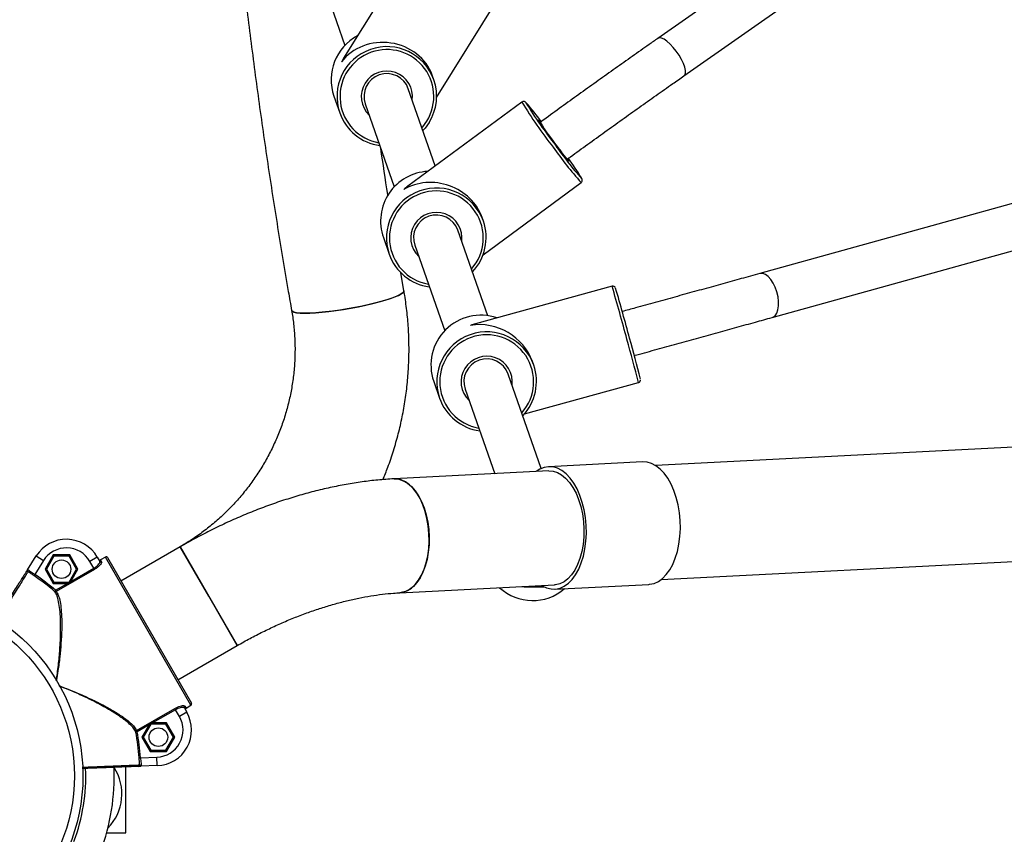
# Model space of a CAD drawing. Units: millimetres. Extents: x 971.6 to 986.9, y 461.6 to 471.6.
# Drawn here: x 975.3 to 975.6, y 465.1 to 465.4 of the extents above; entities that cross this region are included whole.
import ezdxf

# ---------------------------------------------------------------- set-up
doc = ezdxf.new("R2010")
doc.units = ezdxf.units.MM

# ---------------------------------------------------------------- blocks, each defined once
blk = doc.blocks.new('asd')
at = {"linetype": 'Continuous'}
for p, q in [((975.6376593667122, 465.5093203207712), (975.4772434629002, 465.3970320066779)), ((975.4863994884607, 465.383951641838), (975.6468153922726, 465.4962399559312)), ((975.3935505871831, 465.4324724300545), (975.3672509634102, 465.3900920004409)), ((975.3574398191618, 465.4238245111807), (975.3676847056615, 465.3945596475172)), ((975.3998193961811, 465.3763353750671), (975.423227424831, 465.4140561546173)), ((975.3988556533506, 465.3825332386495), (975.3982953017193, 465.384133901975)), ((975.3638413398736, 465.3768466921081), (975.3658905694009, 465.3709929988793)), ((975.3993536462381, 465.3524190458278), (975.3899079877071, 465.3794008878547)), ((975.3748382350444, 465.3741253496741), (975.3850021389259, 465.3450918155901)), ((975.4296658925538, 465.3747491175976), (975.3896997627251, 465.3453073356148)), ((975.7350041166626, 465.3763065799923), (975.5129906928179, 465.3147619274588)), ((975.517255934693, 465.2993756848974), (975.7415459409102, 465.3615514320227)), ((975.416072184873, 465.3213544766783), (975.4503812060511, 465.346628845898)), ((975.4161730866149, 465.3330654067225), (975.4157195233604, 465.3343610254498)), ((975.4177000281632, 465.3000119873634), (975.4072254209715, 465.3299330559277)), ((975.3811587731379, 465.3273788601811), (975.3832080026652, 465.3215251669523)), ((975.3921556683088, 465.324657517747), (975.4026302755004, 465.2947364491827)), ((975.3883588406775, 465.3087473906223), (975.3872596517805, 465.3151012073708)), ((975.4612456620175, 465.3102861078218), (975.4134210186179, 465.2971864198195)), ((975.4338012231896, 465.2827100403151), (975.4333728465551, 465.2839337126127)), ((975.3987869097125, 465.2770234937737), (975.4008361392399, 465.2711698005449)), ((975.4364255424222, 465.2465219246054), (975.424853557546, 465.2795776895203)), ((975.4305663493318, 465.2656694882585), (975.4704725864732, 465.2766002389915)), ((975.4097838048833, 465.2743021513397), (975.4201456714414, 465.2447031301959)), ((975.8426001519941, 465.2662177389039), (975.4764454194852, 465.2475703433639)), ((975.4390910525848, 465.2456679737019), (975.3848992387273, 465.2429081126423)), ((975.4719346330745, 465.2488394178324), (975.4390149197949, 465.247162894603)), ((975.478475627218, 465.2077057859962), (975.8446303597268, 465.2263531815362)), ((975.310029380047, 465.2191326571299), (975.2892883033411, 465.2071577909105)), ((975.310029380047, 465.2191326571299), (975.3299874904133, 465.1845641959525)), ((975.3200084352302, 465.2018484265412), (975.3100293800828, 465.2191326570679)), ((975.2565850987128, 465.2110655211065), (975.2596541577389, 465.2159312922782)), ((975.2596541577389, 465.2159312922782), (975.2621862652161, 465.2143341790903)), ((975.2655948751438, 465.2162630357676), (975.2627141700457, 465.211273508176)), ((975.2658366013723, 465.2158443536585), (975.2631976225025, 465.211273508176)), ((975.2658366013723, 465.2158443536585), (975.2655948751438, 465.2162630357676)), ((975.2713562853401, 465.2162630357676), (975.2655948751438, 465.2162630357676)), ((975.2711145591117, 465.2158443536585), (975.2658366013723, 465.2158443536585)), ((975.2711145591117, 465.2158443536585), (975.2713562853401, 465.2162630357676)), ((975.2737535379814, 465.211273508176), (975.2711145591117, 465.2158443536585)), ((975.2742369904382, 465.211273508176), (975.2713562853401, 465.2162630357676)), ((975.2810072496785, 465.2155135634844), (975.2784146150901, 465.2140167052069)), ((975.2810072496785, 465.2155135634844), (975.2818628845672, 465.2140315603845)), ((975.2838688201798, 465.2155467055781), (975.282140397121, 465.2145488000598)), ((975.282140397121, 465.2145488000598), (975.2825378073707, 465.2138604653158)), ((975.3138016853391, 465.1637014623062), (975.2838688201798, 465.2155467055781)), ((975.2845503664876, 465.2153641382638), (975.3139843505609, 465.1643829823797)), ((975.2621862652161, 465.2143341790903), (975.2591116798963, 465.2094596463795)), ((975.2627141700457, 465.211273508176), (975.2655948751438, 465.2062839805845)), ((975.2631976225025, 465.211273508176), (975.2627141700457, 465.211273508176)), ((975.2631976225025, 465.211273508176), (975.2658366013723, 465.2067026626935)), ((975.2800284834631, 465.2112214031883), (975.2666388093211, 465.203490871218)), ((975.2711145591117, 465.2067026626935), (975.2737535379814, 465.211273508176)), ((975.2717645732123, 465.2069911559232), (975.2797942566983, 465.2116270958454)), ((975.2717645732123, 465.2069911559232), (975.2742369904382, 465.211273508176)), ((975.2737535379814, 465.211273508176), (975.2742369904382, 465.211273508176)), ((975.2797942566983, 465.2116270958454), (975.2784146150901, 465.2140167052069)), ((975.2797942566983, 465.2116270958454), (975.2800284834631, 465.2112214031883)), ((975.2591116798963, 465.2094596463795), (975.2588315260715, 465.20904823915)), ((975.2658366013723, 465.2067026626935), (975.2655948751438, 465.2062839805845)), ((975.2655948751438, 465.2062839805845), (975.2705397095958, 465.2062839805844)), ((975.2658366013723, 465.2067026626935), (975.2711145591117, 465.2067026626935)), ((975.2664045825563, 465.2038965638751), (975.2705397095958, 465.2062839805844)), ((975.2705397095958, 465.2062839805844), (975.2717645732123, 465.2069911559232)), ((975.2711145591117, 465.2067026626935), (975.271152141404, 465.2066375682538)), ((975.3869294464599, 465.2030435552745), (975.4411212603175, 465.2058034163341)), ((975.4411973931074, 465.2043084954327), (975.474117106387, 465.2059850186621)), ((975.2664045825563, 465.2038965638751), (975.2660818580157, 465.2035176299167)), ((975.2664045825563, 465.2038965638751), (975.2666388093211, 465.203490871218)), ((975.3299874904053, 465.1845641959663), (975.3200084352302, 465.2018484265412)), ((975.3092464137073, 465.1725893297331), (975.3299874904133, 465.1845641959525)), ((975.3116758520305, 465.1633918915318), (975.3120732622803, 465.1627035567878)), ((975.3120732622803, 465.1627035567878), (975.3138016853391, 465.1637014623062)), ((975.2947460210901, 465.154807752375), (975.3081356952321, 465.1625382843453)), ((975.3083699219968, 465.1621325916882), (975.3003402385108, 465.1574966517661)), ((975.3081356952321, 465.1625382843453), (975.3083699219968, 465.1621325916882)), ((975.309749563605, 465.1597429823266), (975.3083699219968, 465.1621325916882)), ((975.3123421981934, 465.1612398406041), (975.309749563605, 465.1597429823266)), ((975.3114865633046, 465.1627218437041), (975.3123421981934, 465.1612398406041)), ((975.2991153748943, 465.1567894764273), (975.2949802478548, 465.154402059718)), ((975.2991153748943, 465.1567894764273), (975.2966429576684, 465.1525071241745)), ((975.2997653889948, 465.1570779696569), (975.2971264101251, 465.1525071241745)), ((975.3003402385108, 465.1574966517661), (975.2991153748943, 465.1567894764273)), ((975.2997653889948, 465.1570779696569), (975.2997278067025, 465.1571430640967)), ((975.3050433467342, 465.1570779696569), (975.2997653889948, 465.1570779696569)), ((975.3052850729626, 465.157496651766), (975.3003402385108, 465.1574966517661)), ((975.3050433467342, 465.1570779696569), (975.3052850729626, 465.157496651766)), ((975.307682325604, 465.1525071241745), (975.3050433467342, 465.1570779696569)), ((975.3081657780608, 465.1525071241745), (975.3052850729626, 465.157496651766)), ((975.2944907191502, 465.1543120390465), (975.2949802478548, 465.154402059718)), ((975.2947460210901, 465.154807752375), (975.2949802478548, 465.154402059718)), ((975.2971264101251, 465.1525071241745), (975.2966429576684, 465.1525071241745)), ((975.2966429576684, 465.1525071241745), (975.2995236627664, 465.1475175965829)), ((975.2971264101251, 465.1525071241745), (975.2997653889948, 465.147936278692)), ((975.3050433467342, 465.147936278692), (975.307682325604, 465.1525071241745)), ((975.3052850729626, 465.1475175965829), (975.3081657780608, 465.1525071241745)), ((975.307682325604, 465.1525071241745), (975.3081657780608, 465.1525071241745)), ((975.2997653889948, 465.147936278692), (975.2995236627664, 465.1475175965829)), ((975.2995236627664, 465.1475175965829), (975.3052850729626, 465.1475175965829)), ((975.2997653889948, 465.147936278692), (975.3050433467342, 465.147936278692)), ((975.3050433467342, 465.147936278692), (975.3052850729626, 465.1475175965829)), ((975.2909502239867, 465.1190222685219), (975.2909502239867, 465.1421050858031)), ((975.2956552012726, 465.1452677627804), (975.296151567297, 465.1453046794949)), ((975.296151567297, 465.1453046794949), (975.3019103291159, 465.1455300821326)), ((975.3020274159709, 465.1425386561382), (975.2962790050142, 465.1423136586417)), ((975.3020274159709, 465.1425386561382), (975.3019103291159, 465.1455300821326)), ((975.2842854237069, 465.1190222685219), (975.2909502239867, 465.1190222685219))]:
    blk.add_line(p, q, dxfattribs=at)
at = {"linetype": 'Continuous', "flags": 128}
for points in [[(975.4863989283098, 465.3839512500391), (975.4866586012855, 465.3842180589685), (975.4868992133086, 465.3848884721733), (975.4869023959637, 465.385820891894), (975.4866680004334, 465.3869717192205), (975.4862069867922, 465.3882871427463), (975.4855409115255, 465.3897056547293), (975.4847009195727, 465.3911609271257), (975.4837262880236, 465.3925849130156), (975.4826625895664, 465.3939110284015), (975.4815595615588, 465.3950772656019), (975.4804687803644, 465.3960290926613), (975.4794412496996, 465.3967220032044), (975.4785250157562, 465.3971235975044), (975.4777629206151, 465.397215097458), (975.4772423400611, 465.3970312195156)], [(975.431235349301, 465.3744291423782), (975.431128625009, 465.3745160108988), (975.431054596007, 465.3744925697533), (975.4310590298304, 465.3744732952767)], [(975.3946747087558, 465.3657845884829), (975.3949873858554, 465.3661441995062), (975.3963978892873, 465.3680854597631)], [(975.3972116520731, 465.3676630154109), (975.3957529540149, 465.3656484125527), (975.3950122875627, 465.3648202832405)], [(975.43549815027, 465.3684792434631), (975.435495358512, 465.3684950953096), (975.4355969591657, 465.3684507407378), (975.4356052602991, 465.3684430633918)], [(975.4356052602991, 465.3684430633918), (975.4359126623337, 465.3681128385758), (975.43613512129, 465.3678519678849)], [(975.4461556712481, 465.3540794166561), (975.446134292914, 465.3540511321334), (975.4459245649568, 465.3542432461753), (975.4456849067217, 465.354512577569)], [(975.4505432715392, 465.3480336635878), (975.450587648923, 465.348021480251), (975.4505574606362, 465.3481861561124), (975.4505276438098, 465.3482503171833)], [(975.5172554905657, 465.2993755618346), (975.5175430556042, 465.2994789556385), (975.5182837615995, 465.3000119655027), (975.5188766885663, 465.3008749453939), (975.5192941118985, 465.3020275433313), (975.519516513345, 465.3034158651165), (975.5195334936614, 465.3049749943658), (975.5193442588669, 465.3066320279283), (975.5189576573704, 465.3083094847563), (975.5183917662279, 465.309928928833), (975.5176730458804, 465.3114146367531), (975.5168351028926, 465.3126971384655), (975.5159171185472, 465.3137164656156), (975.5149620167721, 465.3144249555988), (975.5140144570646, 465.3147894802108), (975.5131187462636, 465.314792994686), (975.5129905531452, 465.3147618887346)], [(975.3883588406775, 465.3087473906223), (975.3882488022997, 465.308345475356), (975.387789971913, 465.307888963336), (975.3869905373567, 465.3073860010304), (975.3858647645594, 465.3068455638133), (975.3844327429633, 465.3062772957996), (975.3827200270276, 465.3056913377455), (975.380757180209, 465.3050981460863), (975.3785792295552, 465.3045083063413), (975.3762250406473, 465.3039323442148), (975.3737366240423, 465.3033805377644), (975.3711583855933, 465.3028627339895), (975.3685363340264, 465.3023881731104), (975.3659172599142, 465.3019653236776), (975.3633479006961, 465.301601731449), (975.3608741066483, 465.3013038847366), (975.3585400226842, 465.301077098622), (975.3563873005874, 465.300925420109), (975.3544543557346, 465.300851555904), (975.3527756815726, 465.3008568241156), (975.3513812340816, 465.3009411307324), (975.3502958972101, 465.3011029713008), (975.3495390388202, 465.3013394577721), (975.349124165068, 465.3016463700396), (975.3490474642924, 465.3018249379816)], [(975.3490475287612, 465.3018245708948), (975.3492882460296, 465.3014844245695), (975.3498754233387, 465.3012121171045), (975.3507985824958, 465.3010125078329), (975.3520412497038, 465.3008891587868), (975.3535812495369, 465.300844271133), (975.3553911006614, 465.3008786458928), (975.3574385062415, 465.3009916696476), (975.3596869302758, 465.3011813254859), (975.3620962495842, 465.3014442289948), (975.3646234698066, 465.3017756886549), (975.3672234926383, 465.3021697895608), (975.3698499206102, 465.3026194989724), (975.3724558850531, 465.3031167918147), (975.3749948824695, 465.3036527938851), (975.3774216043906, 465.3042179402139), (975.379692745906, 465.3048021457515), (975.3817677784418, 465.3053949853364), (975.3836096729931, 465.3059858797318), (975.385185560908, 465.3065642844136), (975.3864673204292, 465.3071198777364), (975.387432078528, 465.3076427451241), (975.388062619073, 465.3081235559959), (975.3883476900534, 465.3085537302704), (975.388358776101, 465.3087477563276)], [(975.4366866066964, 465.2055775699014), (975.4367848642266, 465.2055168288397), (975.4383257963011, 465.2047643657377), (975.439896775778, 465.2043658388744), (975.4414712890039, 465.204327974247), (975.4430227626848, 465.2046514109022), (975.4445250123691, 465.2053306901518), (975.4459526843659, 465.2063543476988), (975.4472816836428, 465.2077051071229), (975.4484895804817, 465.2093601714566), (975.4495559890281, 465.2112916079334), (975.4504629113467, 465.2134668194131), (975.4511950411749, 465.2158490945284), (975.4517400222487, 465.2183982272685), (975.4520886568417, 465.2210711955414), (975.4522350609961, 465.2238228872648), (975.4521767638273, 465.2266068617286), (975.4519147492251, 465.2293761333825), (975.4514534392489, 465.2320839648175), (975.4508006194958, 465.2346846555603), (975.4499673077016, 465.237134313367), (975.4489675677933, 465.239391594999), (975.4478182725297, 465.2414184039789), (975.4465388187377, 465.2431805335507), (975.445150799949, 465.2446482439918), (975.4436776419628, 465.2457967645351), (975.4421442074853, 465.2466067114289), (975.4405763765177, 465.2470644150791), (975.4390006095763, 465.2471621507534), (975.4374435011136, 465.246898268952), (975.4359313306805, 465.2462772232475), (975.4346563989641, 465.2454421272691)], [(975.4390910525848, 465.2456679737018), (975.4405724289019, 465.2455712006665), (975.4420908441223, 465.2451136418033), (975.4435729113833, 465.2443011914199), (975.4449914878141, 465.2431487288921), (975.4463205933278, 465.2416773606447), (975.4475358864248, 465.2399140336047), (975.4486151099891, 465.2378910416894), (975.4495384989085, 465.2356454343697), (975.450289142057, 465.2332183381388), (975.450853292009, 465.2306542033135), (975.4512206168113, 465.227999989962), (975.4513843892054, 465.2253043078686), (975.4513416098315, 465.222616526284), (975.4510930621597, 465.2199858697678), (975.4506432981406, 465.2174605166795), (975.4500005548407, 465.2150867168313), (975.449176603587, 465.2129079444593), (975.4481865343845, 465.2109641020284), (975.4470484795548, 465.2092907894503), (975.4457832816574, 465.2079186521), (975.444414111775, 465.2068728195701), (975.4429660451533, 465.2061724454429), (975.4414656019687, 465.2058303565074), (975.4411212603175, 465.205803416334)], [(975.474117106387, 465.2059850186621), (975.4743910022835, 465.2060044974763), (975.4759424759644, 465.2063279341316), (975.4774447256488, 465.2070072133811), (975.4788723976455, 465.2080308709282), (975.4802013969224, 465.2093816303523), (975.4814092937613, 465.211036694686), (975.4824757023077, 465.2129681311628), (975.4833826246263, 465.2151433426425), (975.4841147544545, 465.2175256177578), (975.4846597355283, 465.2200747504978), (975.4850083701214, 465.2227477187708), (975.4851547742758, 465.2254994104941), (975.4850964771069, 465.228283384958), (975.4848344625048, 465.2310526566119), (975.4843731525285, 465.2337604880469), (975.4837203327754, 465.2363611787897), (975.4828870209813, 465.2388108365964), (975.4818872810729, 465.2410681182283), (975.4807379858094, 465.2430949272083), (975.4794585320174, 465.2448570567801), (975.4780705132287, 465.2463247672212), (975.4765973552426, 465.2474732877645), (975.4750639207649, 465.2482832346582), (975.4734960897973, 465.2487409383085), (975.4719346330745, 465.2488394178324)], [(975.3964341786337, 465.229049464128), (975.3957951025661, 465.2315267928287), (975.3949797041028, 465.2338515294659), (975.3940025340485, 465.2359821890591), (975.3928810300262, 465.2378807499373), (975.3916352053014, 465.2395133322369), (975.3902872916462, 465.2408508024878), (975.3888613426116, 465.2418692935019), (975.3873828042917, 465.2425506302828), (975.3858780612383, 465.2428826543597), (975.3848992387273, 465.2429081126423)], [(975.3849004767113, 465.2429081755687), (975.3851242490575, 465.2429155754201), (975.3866320354603, 465.2427608246068), (975.3881270146169, 465.2422530101667), (975.3895825085888, 465.2414011940604), (975.3909725440517, 465.2402205769666), (975.3922723157897, 465.2387322270253), (975.3934586293453, 465.2369627038764), (975.3945103149252, 465.2349435847025), (975.3954086051751, 465.232710900733), (975.3961374700845, 465.2303044942664), (975.3966839030414, 465.2277673076829), (975.3970381529372, 465.2251446171372), (975.3971938981738, 465.2224832246044), (975.3971483594738, 465.2198306226971), (975.3969023494765, 465.2172341471594), (975.396460258236, 465.2147401321586), (975.395829974881, 465.2123930834515), (975.3950227468331, 465.2102348841779), (975.3940529790956, 465.208304047455), (975.392937977197, 465.2066350291098), (975.3916976383724, 465.2052576128143), (975.3903540964977, 465.2041963785948), (975.3889313271094, 465.2034702642012), (975.387454719561, 465.203092227162), (975.3869363727226, 465.2030439118062)], [(975.3869294464599, 465.2030435552745), (975.3881981232947, 465.2032371668421), (975.389651056339, 465.2037904781699), (975.3910373076378, 465.2046861526262), (975.3923321395042, 465.2059082068791), (975.3935124456326, 465.2074348333417), (975.3945571634323, 465.2092387893284), (975.3954476498893, 465.211287883202), (975.3961680142519, 465.2135455488337), (975.3967054016008, 465.2159714981269), (975.397050222246, 465.218522439959), (975.397196322855, 465.2211528527124), (975.397141096259, 465.2238157966094), (975.3968855279779, 465.2264637513529), (975.3964341786337, 465.229049464128)]]:
    blk.add_lwpolyline(points, dxfattribs=at)
at = {"linetype": 'Continuous'}
for centre, radius in [((975.2684755802419, 465.211273508176), 0.003243192934515313), ((975.2111177825217, 465.1389803788881), 0.06486385869028222), ((975.2111177825217, 465.1389803788881), 0.06187014213534722), ((975.3024043678646, 465.1525071241745), 0.003243192934515313)]:
    blk.add_circle(centre, radius, dxfattribs=at)
for centre, radius, start, end in [((975.3802671943558, 465.3825632792049), 0.01739218397753574, 117.9641275383613, 199.1891092034847), ((975.3823970604375, 465.3766947074624), 0.01746349698954395, 19.53166233120547, 199.0560492401605), ((975.3824068068564, 465.3766975893111), 0.0164292167476207, 328.3858665066457, 260.1807397642573), ((975.3824099524401, 465.3766578810223), 0.008967324528042275, 352.1997055408236, 226.3880060317726), ((975.3823838885496, 465.3767323334039), 0.007983310778648547, 19.52794873320454, 199.0597628381547), ((975.3824890426358, 465.3768166862216), 0.0173362313652685, 328.1290304152856, 19.25335763592769), ((975.5644523445164, 465.4567066428646), 0.157747632237761, 211.3018765426062, 218.2797837639296), ((975.5929528189545, 465.476457557593), 0.1913384141179163, 212.2086918655573, 217.616081379909), ((975.375726151875, 465.324319816143), 0.07478111776791548, 35.70865974015306, 42.07323421577345), ((975.3822679998806, 465.3767471483025), 0.01735887279466322, 199.3587359982295, 262.3012795455042), ((975.5167548730117, 465.4191745464052), 0.09577405040576635, 211.9596502155425, 217.854106914517), ((975.5422124943703, 465.4337985692678), 0.1249153459624556, 215.9844975932872, 219.3990562481874), ((975.5501738942925, 465.435815765564), 0.1327853848040648, 214.9907256263584, 221.3824872359516), ((975.5461889919656, 465.4323597228096), 0.1285647342477622, 214.8024043508349, 221.8228709488534), ((975.441966028876, 465.3521934530211), 0.00459455787194229, 24.23484789161852, 35.69004841229793), ((975.3622652805288, 465.2939050168698), 0.1036516108803921, 31.62162537144307, 36.11826270304092), ((975.397647819158, 465.3330794010211), 0.01744662731077964, 92.94072698341508, 199.0711293978691), ((975.399714308317, 465.3272274050932), 0.01746349466984114, 19.52982154056173, 199.0578900307965), ((975.3997123368517, 465.3272330366502), 0.01643042257738642, 318.3641208863268, 260.2235906850257), ((975.3997264069945, 465.3271928448131), 0.00896867400643059, 352.1828591234227, 226.4048524478392), ((975.3997014242616, 465.327264208832), 0.007983312051470851, 19.53017399034668, 199.0575375809767), ((975.3997811895583, 465.3273486832132), 0.01736016177332548, 316.2890360138769, 19.22637158525418), ((975.3995834137374, 465.3272768376879), 0.01735614600167398, 199.3532258320941, 262.3067897114794), ((974.8167212109162, 465.1192186972908), 0.672248855286917, 14.87000883478277, 16.51230463659524), ((974.8440838865906, 465.126548730326), 0.6449113347147604, 14.87430082788278, 16.48784343717275), ((975.4153002489759, 465.2827174126414), 0.01746742928131029, 71.14423445489214, 199.0245639562226), ((975.4173425848071, 465.2768716390125), 0.01746349641892521, 19.53121084088374, 199.0565007304799), ((975.417339091406, 465.2768816180304), 0.01643407848819875, 318.3570354758652, 260.2306760954746), ((974.9487289549107, 465.1462720643093), 0.5377749066216099, 14.02510803193975, 15.69354269319388), ((974.9823136985467, 465.1557210562911), 0.5038776249544463, 14.02428898547139, 15.70312550146004), ((975.4173554476431, 465.2768348958876), 0.008967427411145317, 352.1984206639944, 226.3892909072687), ((975.4173295562259, 465.2769088555939), 0.007983311993933564, 19.5300738514509, 199.0576377198979), ((975.417405732535, 465.2769940965465), 0.01736329827446103, 316.2953704394374, 19.2200371597131), ((975.4172144781147, 465.2769250649624), 0.01736009944710913, 199.3612140855542, 262.298801457969), ((975.2702046055606, 465.2092766539949), 0.01247381897890117, 30.00000000002062, 147.7585406010745), ((975.2702046055606, 465.2092766539949), 0.009480102423964923, 30.00000000002062, 147.7585406010745), ((975.2841182607228, 465.2151146618842), 0.0004989527591557524, 30.0000000000489, 120.0000000017005), ((975.2841183096756, 465.2151146487636), 0.0004989169264177557, 30.00411577846243, 120.0041151926567), ((975.2822859248167, 465.214283597775), 0.0004924285724563696, 210.7854871872202, 300.7645186997619), ((975.2565218411307, 465.210030069873), 0.0004988975430381951, 57.41318870308516, 147.7520574597527), ((975.2111177825218, 465.1389803788878), 0.08477090518126652, 49.58014758209633, 55.74651627399332), ((975.2111177825218, 465.1389803788878), 0.08526864213386881, 49.58014758209633, 55.74651627399332), ((975.4334192534714, 465.217359754443), 0.0170475526045005, 227.3416300366983, 310.93549589189), ((975.4352647252217, 465.3335424464535), 0.1284676528620297, 267.3938631816021, 271.0209093193466), ((975.4352770598143, 465.3344340219757), 0.1293588701639383, 267.4063615709707, 271.0084109298924), ((975.2663794779859, 465.2039027173524), 0.000486692900900825, 232.3008776904803, 302.1978067018336), ((975.3119163542123, 465.1629621886118), 0.0004924285724591487, 119.2354813004179, 209.2145128128749), ((975.3135522579097, 465.1641335549547), 0.0004989169264328131, 299.9958848094049, 29.99588421966856), ((975.3135522447961, 465.1641335060001), 0.0004989527591584359, 299.9999999983081, 29.9999999996966), ((975.3015395540754, 465.1550029311147), 0.009480102423966151, 272.2414593989704, 30.00000000002062), ((975.3015395540754, 465.1550029311147), 0.01247381897890045, 272.2414593989704, 30.00000000002062), ((975.2949730246372, 465.1543772417835), 0.000486692900907807, 117.8021932982115, 187.6991223085662), ((975.2111177825218, 465.1389803788878), 0.08477090518126726, 4.253483726041802, 10.41985241788391), ((975.2111177825218, 465.1389803788878), 0.08526864213387042, 4.253483726041802, 10.41985241788391), ((975.2953506491505, 465.1427766015855), 0.0004988975430408055, 272.2479425407377, 2.586811296681133), ((975.2111177825217, 465.1389803788881), 0.06586176420859459, 339.6058496512188, 2.239174092226443), ((975.2111177825217, 465.1389803788881), 0.07584081939171773, 339.6008466716412, 2.21658494375344), ((975.2725811699717, 465.1326650551672), 0.01704755260449869, 315.4116737737149, 32.85529150481771)]:
    blk.add_arc(centre, radius, start, end, dxfattribs=at)
for centre, major_axis, ratio, start_param, end_param in [((975.3813484966121, 465.3796899653788), (0.01768989496731296, -0.001941772308996668), 0.8949485689240678, 0.4043927096773359, 2.656480679466442), ((975.3813484966121, 465.3796899653788), (0.002059527223449915, 0.01876266341647629), 0.9072187036782846, 1.085684352671739, 1.16640361711737), ((975.3986659298764, 465.3302221334518), (0.01728484693103574, -0.00533869583018032), 0.8983530532179353, 0.5859648480836995, 2.456451988383888), ((975.3986659298764, 465.3302221334518), (0.005487927898593209, 0.01776800865099954), 0.9040961574091494, 0.8856556615889878, 0.9848314787111441), ((975.416294066451, 465.2798667670444), (0.01629665788565472, -0.008553746410654268), 0.9019397111884647, 0.7685194275355883, 2.269553723097705), ((975.416294066451, 465.2798667670444), (0.008498263056966661, 0.01619095060957476), 0.9005842509068865, 0.6987573963026554, 0.80227689925933)]:
    blk.add_ellipse(centre, major_axis=major_axis, ratio=ratio, start_param=start_param, end_param=end_param, dxfattribs=at)
for points, knots in [([(975.3275456307382, 465.4623214876059), (975.3281525149328, 465.4558688869567), (975.3294620129924, 465.4419458550086), (975.3317948050592, 465.4205434831521), (975.3344755320063, 465.3981215863525), (975.3374258743014, 465.3757014312557), (975.3406356233176, 465.3532875047085), (975.3441095536731, 465.3308842250549), (975.34696363102, 465.3137320229388), (975.3486582179279, 465.3040491042705), (975.3490475287612, 465.3018245708948)], [0, 0, 0, 0, 0.1206011632882477, 0.2602259059127626, 0.3998510707724275, 0.5394766124895962, 0.6791024897346949, 0.8187286650455063, 0.9583551046465546, 1, 1, 1, 1]), ([(975.4772434629002, 465.3970320066779), (975.4762239479056, 465.3963176727382), (975.4732663416559, 465.3942453947084), (975.4683145932788, 465.3907569599048), (975.4623762544362, 465.3865502485809), (975.4563857443609, 465.3822818793341), (975.4503550267083, 465.3779613323436), (975.4442937458736, 465.3735934112214), (975.439510890357, 465.370132722327), (975.4367504675585, 465.368121308723), (975.4360197501869, 465.3675888631634)], [0, 0, 0, 0, 0.07640658273076503, 0.2216549906462248, 0.3668944759982803, 0.5121187932099512, 0.6573308105970161, 0.8025331253323058, 0.9477281249456961, 1, 1, 1, 1]), ([(975.445580939667, 465.3548009614533), (975.4459496606427, 465.3550697812293), (975.4483370653916, 465.3568103429338), (975.452737552336, 465.3599957533016), (975.4587684735707, 465.3643457734624), (975.4647693877988, 465.3686484129392), (975.4707304830787, 465.3728994586094), (975.4766394136608, 465.3770889201766), (975.4818631457941, 465.3807723893937), (975.4850942849098, 465.3830369023916), (975.4863994884607, 465.383951641838)], [0, 0, 0, 0, 0.02662857580424247, 0.1724154374782663, 0.3181975392017982, 0.4639726972774544, 0.6097385992716136, 0.7554927550279409, 0.9012324406535213, 1, 1, 1, 1]), ([(975.4310971943828, 465.3745769039115), (975.4310419347269, 465.3746272199348), (975.4309512653306, 465.3747097778767), (975.4307491638805, 465.374843558012), (975.430433262828, 465.3749538542955), (975.4300288941952, 465.3749520212501), (975.4297969057861, 465.3748213053462), (975.4296809857808, 465.3747559892025)], [0, 0, 0, 0, 0.3319156050248797, 0.5446032387300389, 0.7136652282331697, 0.8569241955653738, 0.9999999999999999, 0.9999999999999999, 0.9999999999999999, 0.9999999999999999]), ([(975.3828129568238, 465.3419315083413), (975.3827864379459, 465.3420930619951), (975.3818742739743, 465.3476499872327), (975.3810599041319, 465.353211632294), (975.3802692100488, 465.3586115864845)], [0, 0, 0, 0, 0.0290724900693669, 1, 1, 1, 1]), ([(975.4459214590869, 465.3542595536559), (975.4459231971721, 465.3542581033897), (975.4459360017728, 465.3542474191725), (975.4458461253189, 465.3543322061511), (975.4457125956386, 465.354486565465), (975.4456364093969, 465.3545746361917)], [0, 0, 0, 0, 0.06318580971559729, 0.465494471612856, 1, 1, 1, 1]), ([(975.4503708976067, 465.3466464088406), (975.4504182515869, 465.346675043023), (975.4505774733868, 465.3467713218581), (975.4507263775943, 465.3470412196774), (975.450801399642, 465.3473420678246), (975.4507941040733, 465.3475857924147), (975.4507500887358, 465.3477892193943), (975.4506947519382, 465.3479415523132), (975.4506441297681, 465.348043139972), (975.4506193495921, 465.3480928683828)], [0, 0, 0, 0, 0.05592829776823186, 0.188051863669396, 0.3014775100109749, 0.4136259463392931, 0.5506340112496351, 0.7800298114883764, 1, 1, 1, 1]), ([(975.5129906928179, 465.3147619274588), (975.5118886975026, 465.3144564978612), (975.5086926500587, 465.3135706796809), (975.5032881451526, 465.3120742966601), (975.4967412452825, 465.3102634736332), (975.490066510367, 465.3084192486874), (975.4832794449329, 465.3065458483351), (975.4763876922827, 465.3046454846607), (975.4702278516506, 465.3029483160069), (975.4663386932314, 465.3018780501453), (975.4648051872806, 465.3014560413479)], [0, 0, 0, 0, 0.07331575532754556, 0.2126330567657609, 0.3519601921342375, 0.4912902278649222, 0.6306227083010558, 0.7699572453282691, 0.9092935038422801, 1, 1, 1, 1]), ([(975.3809961044774, 465.2426298157297), (975.3815878024166, 465.2440697231291), (975.3829556983409, 465.2473985220522), (975.3847531023881, 465.2527456039515), (975.3864398652292, 465.2586296874298), (975.3878120171204, 465.2645928730759), (975.3888779818213, 465.2706146047707), (975.3896317533214, 465.2766802830538), (975.3900723109256, 465.2827735798303), (975.3901980619269, 465.2888784695543), (975.3900096841221, 465.2949790443495), (975.3895043247065, 465.30105847897), (975.3888912399601, 465.3056432487784), (975.3884533358829, 465.3081964384878), (975.3883588406775, 465.3087473906223)], [0, 0, 0, 0, 0.06910074058748882, 0.15974809973494, 0.250384812533537, 0.3410105747785065, 0.4316251956492779, 0.5222286020964534, 0.6128208419810242, 0.7034020858324191, 0.7939726271091108, 0.8845328808704234, 0.9750833807954654, 1, 1, 1, 1]), ([(975.4623609647663, 465.3098446468513), (975.4623577621007, 465.3098504206093), (975.4623408212686, 465.309880961502), (975.4622592763318, 465.3099924384034), (975.4620863196207, 465.310154338655), (975.4618131616515, 465.3102910787164), (975.4615118453107, 465.3103460979187), (975.4613250590814, 465.3102926222143), (975.4612510541169, 465.3102714350656)], [0, 0, 0, 0, 0.03191231703920628, 0.1688035146208251, 0.3547921735514132, 0.5798769260617114, 0.8335466524147704, 1, 1, 1, 1]), ([(975.3490475287612, 465.3018245708948), (975.3491750594832, 465.3010598585437), (975.3495741262722, 465.2986669347245), (975.3500240025453, 465.2946091168211), (975.3502718331395, 465.2896537133456), (975.3502016161475, 465.2846881372087), (975.3498186027942, 465.2797334169957), (975.3491230696886, 465.2748088663388), (975.3481182056689, 465.2699340199805), (975.3468079774683, 465.2651281011323), (975.3451976774651, 465.2604100672261), (975.3432937472451, 465.2557985030294), (975.3411037894982, 465.2513115573026), (975.3386365242824, 465.2469668703318), (975.3359017546387, 465.2427815079519), (975.3329103265922, 465.2387718932071), (975.3296740794926, 465.2349537563717), (975.3262058188147, 465.2313420302486), (975.322519187986, 465.2279509632201), (975.3186289017203, 465.2247934344805), (975.3146211948981, 465.221934326148), (975.311711476539, 465.2201087044207), (975.3101864810947, 465.2192238160217), (975.310029380047, 465.2191326571299)], [0, 0, 0, 0, 0.02411022398362017, 0.0754452692846877, 0.1267778468111942, 0.1780966193256355, 0.2294003453422622, 0.2806880668034626, 0.3319591119262412, 0.3832130960445898, 0.4344499166019734, 0.4856697431282501, 0.5368730031126405, 0.5880603646962405, 0.6392327170655031, 0.6903911493426261, 0.7415369286527476, 0.7926714779128331, 0.8437963537441888, 0.8949132247688949, 0.9460238504184006, 0.9944395180461932, 1, 1, 1, 1]), ([(975.468895687672, 465.2860216567915), (975.4695436889999, 465.2861999289551), (975.4725557367386, 465.2870285758176), (975.47786199179, 465.28849016676), (975.4847968397117, 465.2904016326368), (975.4916295745294, 465.2922869147544), (975.4983557774258, 465.2941446031282), (975.5049582830302, 465.2959700491663), (975.5112736295267, 465.2977178341284), (975.5153156089551, 465.2988379706841), (975.517255934693, 465.2993756848974)], [0, 0, 0, 0, 0.03808329774484873, 0.1770192527567779, 0.3159563333844721, 0.4548947855031824, 0.5938348846889907, 0.7327769439101304, 0.8717213230130514, 1, 1, 1, 1]), ([(975.4704733820133, 465.2766019287399), (975.470589929189, 465.2766472353625), (975.4707996731894, 465.2767287713775), (975.4710151522941, 465.2769550369289), (975.4711362748261, 465.2771709886045), (975.4711891606773, 465.2773485302543), (975.4711972486247, 465.2774284714555), (975.4711999490462, 465.2774551623993)], [0, 0, 0, 0, 0.3003130924365174, 0.5404581361814712, 0.7421627522964606, 0.913912733637922, 1, 1, 1, 1]), ([(975.3848992387273, 465.2429081126423), (975.3839268722687, 465.2428515510215), (975.3811448244318, 465.2426897219773), (975.3764935370451, 465.2422329903351), (975.3709365243637, 465.2414662668061), (975.3653328256215, 465.2404628079443), (975.3596970300681, 465.2392327147294), (975.3540422999564, 465.2377809541659), (975.3483818926835, 465.2361140440368), (975.3427286644668, 465.2342381628627), (975.3370952907981, 465.2321597675412), (975.331494548569, 465.2298850318004), (975.3259384036494, 465.2274215571242), (975.3204416152164, 465.2247721961282), (975.3151267496913, 465.2220194240506), (975.3116895698906, 465.220072863836), (975.310029380047, 465.2191326571299)], [0, 0, 0, 0, 0.04031797521081817, 0.1153541802408015, 0.1902400396063624, 0.2649840512425971, 0.339566077980734, 0.4139803608356377, 0.4882313812575764, 0.5623306912342996, 0.6362945758996279, 0.7101423963086696, 0.7838954554755931, 0.8575762508633975, 0.9312080032099099, 1, 1, 1, 1]), ([(975.2814587098075, 465.2147316116035), (975.2814915483389, 465.2146857665514), (975.2815572230417, 465.2145940797423), (975.2817065313941, 465.2145075435112), (975.2818726411148, 465.2144730911483), (975.2820240384198, 465.2144914515034), (975.2821073531451, 465.2145325140038), (975.282140397121, 465.2145488000598)], [0, 0, 0, 0, 0.21477092195946, 0.4295264076966897, 0.6442412663184094, 0.8589002966939933, 1, 1, 1, 1]), ([(975.256099900039, 465.2102962736924), (975.2561202253477, 465.2103284979998), (975.2561631773402, 465.2103965952782), (975.2563580970403, 465.2107056263687), (975.2565031232158, 465.2109355548834), (975.2565715659088, 465.2110440658242), (975.2565842929836, 465.2110642436811), (975.2565850987128, 465.2110655211065)], [0, 0, 0, 0, 0.3203348613329324, 0.6769402984515833, 0.9393093495349242, 0.9961577791900426, 1, 1, 1, 1]), ([(975.2565850987128, 465.2110655211065), (975.2565847796052, 465.2110650109666), (975.2565838064546, 465.2110634552439), (975.2565791526764, 465.2110556434428), (975.2565749057238, 465.2110469751714), (975.2565567424512, 465.2110014111307), (975.2565490380614, 465.2108893897985), (975.2566145016556, 465.2106477947894), (975.2567365271034, 465.2105109825301), (975.2567905357978, 465.210450429165)], [0, 0, 0, 0, 0.004365989207285451, 0.01331452202209606, 0.0655892696424754, 0.07218689191956178, 0.347763735107166, 0.7113189935355071, 1, 1, 1, 1]), ([(975.2565850987128, 465.2110655211065), (975.2566088778945, 465.2110758697254), (975.2566683308754, 465.2111017434602), (975.2569862818217, 465.2109334709909), (975.2575480320294, 465.2105562779835), (975.2582812167489, 465.2100368345862), (975.2588348560242, 465.2096520444103), (975.2591116798963, 465.2094596463795)], [0, 0, 0, 0, 0.1422949777928629, 0.3557675254441425, 0.5703936612472209, 0.7851935449521736, 0.9999999999999999, 0.9999999999999999, 0.9999999999999999, 0.9999999999999999]), ([(975.2797942566983, 465.2116270958454), (975.2799479686499, 465.2117206730354), (975.280396980054, 465.2119940234487), (975.2810572914843, 465.21253403017), (975.2816136044082, 465.2131635876459), (975.281922089842, 465.2137165796718), (975.2818826187456, 465.2139265716718), (975.2818628845672, 465.2140315603845)], [0, 0, 0, 0, 0.1120108592155549, 0.3271974147974024, 0.5513477760695084, 0.7756894576591737, 0.9999999999999999, 0.9999999999999999, 0.9999999999999999, 0.9999999999999999]), ([(975.2825378073708, 465.2138604653158), (975.2825515839502, 465.2137538965107), (975.2825791803344, 465.21354042453), (975.2821873166607, 465.2129443147281), (975.2815116559889, 465.212251187076), (975.2807312882125, 465.2116457267367), (975.2802081135586, 465.2113298561827), (975.2800284834631, 465.2112214031883)], [0, 0, 0, 0, 0.2218464998144453, 0.4443890655932582, 0.668691172501676, 0.8862463310809058, 0.9999999999999999, 0.9999999999999999, 0.9999999999999999, 0.9999999999999999]), ([(975.2457092245793, 465.193822609069), (975.2461480755678, 465.1945183755793), (975.2472000376164, 465.1961861853431), (975.2488182359469, 465.1987517217893), (975.250503049297, 465.2014228715321), (975.2520395565164, 465.2038588926284), (975.25337729685, 465.2059797831994), (975.2544889581632, 465.2077422418307), (975.2553249983691, 465.2090677231258), (975.255938009647, 465.2100396081818), (975.2560429629723, 465.2102060040901), (975.256099900039, 465.2102962736924)], [0, 0, 0, 0, 0.0804116921077871, 0.1927534643416172, 0.3050953516005442, 0.4174372260543128, 0.5297770922467169, 0.642116948663078, 0.7544543511600004, 0.8667917482011575, 1, 1, 1, 1]), ([(975.2567905357978, 465.210450429165), (975.2567322001817, 465.2103579640815), (975.2566246688845, 465.2101875212024), (975.2559965991045, 465.2091920010217), (975.2551400143683, 465.2078342856535), (975.2540010342777, 465.2060289840891), (975.2526303760378, 465.203856503097), (975.2510561404794, 465.2013614046026), (975.249634012786, 465.1991074465114), (975.2482900866471, 465.1969774835813), (975.2472268632552, 465.1952924281969), (975.2464415052576, 465.1940477989178), (975.2461367162448, 465.1935647716479)], [0, 0, 0, 0, 0.1331243343477167, 0.2453909518647056, 0.3576575746599459, 0.4699266232230085, 0.582195681201416, 0.6944667040798416, 0.8067377391909057, 0.8596150010004288, 0.9455180880481916, 1, 1, 1, 1]), ([(975.2588315260715, 465.20904823915), (975.258509749182, 465.2092687350521), (975.2578673568128, 465.2097089310065), (975.257191114513, 465.2101802951395), (975.2568729406285, 465.2103948586921), (975.2567905357978, 465.210450429165)], [0, 0, 0, 0, 0.4265039535756028, 0.8514684992554931, 1, 1, 1, 1]), ([(975.2666451213108, 465.1723370301025), (975.2667409169067, 465.1729512572027), (975.2671299965361, 465.1754459778671), (975.2676384851352, 465.1798216136416), (975.2680650485127, 465.1852411092264), (975.268222144757, 465.1903056385626), (975.2681285068242, 465.1945423499378), (975.2678273202577, 465.1979717644893), (975.2673881780777, 465.2004803887961), (975.2668180498515, 465.2023786486795), (975.2663272171309, 465.2031380285478), (975.2660818580157, 465.2035176299167)], [0, 0, 0, 0, 0.04729139116762759, 0.1920768568434756, 0.3367532660854722, 0.4730353577423945, 0.6091523028123346, 0.7149898770899439, 0.8207375312214826, 0.9103896726858952, 1, 1, 1, 1]), ([(975.2666388093211, 465.203490871218), (975.2668802582009, 465.2031139877965), (975.2673632690494, 465.20236004443), (975.2679084121515, 465.2004650048477), (975.2683109888975, 465.1979560785585), (975.2685585792218, 465.1945248742956), (975.2685818261899, 465.1902849002352), (975.2683488096037, 465.1854716893623), (975.2678913582306, 465.1805957070043), (975.267339042327, 465.1762331889808), (975.2668601138946, 465.1734640185351), (975.2666602767256, 465.1723085574168)], [0, 0, 0, 0, 0.08971565779998361, 0.1794733363160417, 0.2852219604329895, 0.3910616822787108, 0.5270682042583652, 0.663241221178732, 0.7869030220001765, 0.9110833813454295, 1, 1, 1, 1]), ([(975.3299874904133, 465.1845641959525), (975.3307468895632, 465.1849976323724), (975.3329737090174, 465.1862686170082), (975.3367231286286, 465.1882688433707), (975.3412389011687, 465.1905049477577), (975.3457877184296, 465.1925757162543), (975.3503476355287, 465.1944753354654), (975.3548984752758, 465.1961962751587), (975.3594193666839, 465.1977329744849), (975.3638894363311, 465.1990809002093), (975.3682878370442, 465.2002370023665), (975.3725935385537, 465.2011993468114), (975.3767868093959, 465.2019686856973), (975.3808443269359, 465.2025431826167), (975.3842171868013, 465.202883821506), (975.3862009575183, 465.2030006521979), (975.3869294464599, 465.2030435552745)], [0, 0, 0, 0, 0.03998368107028828, 0.1172459027157317, 0.194474347438438, 0.2716232327393703, 0.3486565040925033, 0.4255380094199904, 0.5022316124474694, 0.5787014576022567, 0.6549124438887196, 0.7308309865809429, 0.8064261688529857, 0.8816714156085842, 0.9565468607527922, 1, 1, 1, 1]), ([(975.2676456900621, 465.1704572478621), (975.2687897563172, 465.1700366591068), (975.2714788702347, 465.1690480703164), (975.2755905362715, 465.1673204459518), (975.2801924473442, 465.1652063096458), (975.2846106230777, 465.1629185477395), (975.288618025515, 465.1605360474344), (975.2915099876286, 465.158493791473), (975.2934043719628, 465.156798845283), (975.2943615120619, 465.1556448017151), (975.2946494836285, 465.1550179076967), (975.2947460210901, 465.154807752375)], [0, 0, 0, 0, 0.0921720998677861, 0.2166494076882043, 0.3406000675445524, 0.488467771646617, 0.6248818370205012, 0.7610710326694075, 0.8565151502700245, 0.9518991984991899, 1, 1, 1, 1]), ([(975.2944907191502, 465.1543120390465), (975.2943938045952, 465.1545244805778), (975.2941045146459, 465.1551586185543), (975.2931527268981, 465.156329772362), (975.2912740963907, 465.1580560066771), (975.2884112781644, 465.1601440117279), (975.2844451379613, 465.1625912015458), (975.2800715015112, 465.164953225631), (975.2755127725368, 465.1671487106495), (975.2714466131429, 465.1689477318969), (975.268789210849, 465.1699840247018), (975.2676640212511, 465.1704228088058)], [0, 0, 0, 0, 0.04801946491086011, 0.1433381040432536, 0.2387162357282886, 0.3749614806127565, 0.5114289542632816, 0.6594551712293194, 0.7836669187924318, 0.9084008720746629, 1, 1, 1, 1]), ([(975.3081356952321, 465.1625382843453), (975.3084680978426, 465.162715242137), (975.3091314060757, 465.1630683607841), (975.3101024733144, 465.163405936094), (975.3109247005549, 465.1635731109986), (975.3114843001309, 465.1635643499505), (975.3116175592788, 465.1634443737876), (975.3116758520305, 465.1633918915319)], [0, 0, 0, 0, 0.2032454313375169, 0.4055755390230238, 0.6131645383151134, 0.8307830727971873, 1, 1, 1, 1]), ([(975.3114865633046, 465.1627218437041), (975.3114306456173, 465.1627771246178), (975.3113029294994, 465.1629033863432), (975.3108024686005, 465.1629507572466), (975.3100782142495, 465.1628451205314), (975.3092298278319, 465.1625830996104), (975.3086562858532, 465.1622826187966), (975.3083699219968, 465.1621325916882)], [0, 0, 0, 0, 0.1710907113936825, 0.3907715516469411, 0.5988573532711023, 0.7997134307108378, 1, 1, 1, 1]), ([(975.3120732622803, 465.1627035567878), (975.3120274463296, 465.1626707339547), (975.3119358103385, 465.1626050853585), (975.3118493541742, 465.1624558089694), (975.3118149543842, 465.1622897180991), (975.3118333339285, 465.1621382690731), (975.3118744262737, 465.1620548901303), (975.3118907380643, 465.162021792485)], [0, 0, 0, 0, 0.2146135693363772, 0.4292462966328787, 0.6439227511415455, 0.8586535392860726, 1, 1, 1, 1]), ([(975.275736187817, 465.1420090762144), (975.2766373511312, 465.1420445105802), (975.2787150556057, 465.1421262073595), (975.2818779079854, 465.1422505018974), (975.2851104000639, 465.142377494536), (975.2880583255172, 465.1424932723099), (975.2906258199046, 465.1425940859156), (975.2927557918493, 465.1426777048073), (975.2943709789239, 465.1427411060861), (975.2951822765833, 465.1427729490279), (975.295695439212, 465.1427930899741), (975.2957826222555, 465.1427965116862), (975.2958490383096, 465.1427991183471)], [0, 0, 0, 0, 0.08555480196926, 0.1972534745697829, 0.3089523141205536, 0.4206511415010148, 0.5323480139956479, 0.6440448771229614, 0.7557393268454867, 0.8674337713166713, 0.8990110295425564, 1, 1, 1, 1]), ([(975.2953702178748, 465.1422780879714), (975.2952635735923, 465.1422739138271), (975.2950669938821, 465.1422662195368), (975.2939188108567, 465.1422212787161), (975.2923528911516, 465.1421599873407), (975.2902707232847, 465.1420784895911), (975.2877651201834, 465.1419804182407), (975.2848871649672, 465.1418677727247), (975.2817316443909, 465.1417442630739), (975.2786520904133, 465.1416237268178), (975.2766320453896, 465.1415446606068), (975.2757605141809, 465.141510548164)], [0, 0, 0, 0, 0.1325670182106954, 0.2443636491114932, 0.3561602854418107, 0.467959363878961, 0.579758452045105, 0.6915595388052823, 0.8033606383089803, 0.9151616233413269, 1, 1, 1, 1]), ([(975.2962790050142, 465.1423136586417), (975.2962774958667, 465.1423135995724), (975.2962536577926, 465.1423126665308), (975.2961254632148, 465.1423076488904), (975.2958538261923, 465.1422970167956), (975.2954887375673, 465.1422827269288), (975.295408287598, 465.1422795780514), (975.2953702178748, 465.1422780879714)], [0, 0, 0, 0, 0.00384222081003213, 0.06069065046515193, 0.3230597015485223, 0.6796651386671215, 0.9999999999999999, 0.9999999999999999, 0.9999999999999999, 0.9999999999999999]), ([(975.2958490383096, 465.1427991183471), (975.2958421152837, 465.1428982682602), (975.2958153847387, 465.1432810967033), (975.295745292575, 465.1441024217805), (975.2956852678805, 465.1448788478687), (975.2956552012726, 465.1452677627804)], [0, 0, 0, 0, 0.148531500744391, 0.5734960464246354, 1, 1, 1, 1]), ([(975.2958490383096, 465.1427991183471), (975.2958744747149, 465.1427220687631), (975.295931944883, 465.1425479854956), (975.2961084405013, 465.1423704948555), (975.2962093060156, 465.1423211563867), (975.2962578472686, 465.1423141042218), (975.2962674776883, 465.142313448055), (975.2962765697955, 465.1423135724447), (975.2962784036663, 465.1423136373564), (975.2962790050142, 465.1423136586417)], [0, 0, 0, 0, 0.2886810064645155, 0.652236264892841, 0.9278131080805152, 0.934410730357631, 0.986685477977934, 0.9956340107850501, 1, 1, 1, 1]), ([(975.296151567297, 465.1453046794949), (975.2961797769434, 465.1449687439739), (975.2962361953731, 465.1442968832089), (975.2963194541912, 465.1434022049175), (975.2963652378139, 465.1427271184634), (975.296351990574, 465.1423676286321), (975.2962998567718, 465.1423290777076), (975.2962790050142, 465.1423136586417)], [0, 0, 0, 0, 0.2148064550478293, 0.4296063387528006, 0.6442324745557628, 0.8577050222071407, 1, 1, 1, 1])]:
    blk.add_open_spline(points, degree=3, knots=knots, dxfattribs=at)

msp = doc.modelspace()

# ---------------------------------------------------------------- block references
msp.add_blockref('asd', (0, 0))

doc.saveas('drawing.dxf')
